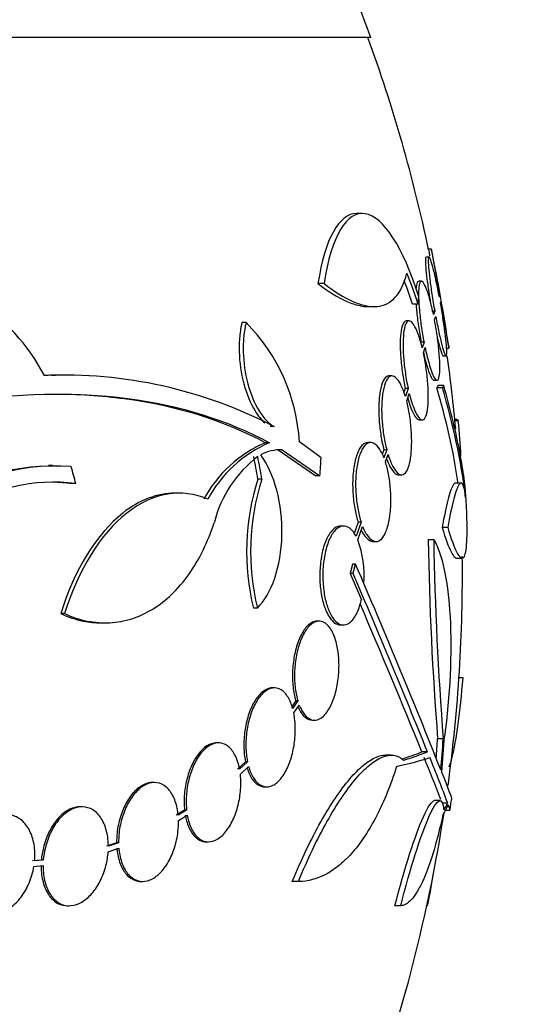
# Paper-space layout 'Layout1' of a CAD drawing. Units: millimetres. Extents: x 0 to 822, y 0 to 1680.
# Drawn here: x 436 to 445, y 567 to 585 of the extents above; entities that cross this region are included whole.
import ezdxf
from ezdxf import colors
from ezdxf.entities.mleader import LeaderData, LeaderLine
from ezdxf.math import Vec2, Vec3

# ---------------------------------------------------------------- set-up
doc = ezdxf.new("R2010")
doc.units = ezdxf.units.MM
doc.layers.add('DV5_Défaut', color=7, linetype='Continuous')
doc.layers.add('Défaut', color=7, linetype='Continuous')

# ---------------------------------------------------------------- blocks, each defined once
blk = doc.blocks.new('_DOT')
at = {"color": 0}
blk.add_line((0, 0), (-1, 0), dxfattribs=at)
at = {"color": 0, "const_width": 0.333}
blk.add_lwpolyline([(-0.1665, 0, 1), (0.1665, 0, 1)], format="xyb", close=True, dxfattribs=at)
blk = doc.blocks.new('SE4')
at = {"layer": 'DV5_Défaut', "color": 7, "linetype": 'Continuous'}
for p, q in [((442.486, 584.828), (388.819, 584.828)), ((442.33, 581.629), (442.223, 581.629)), ((443.588, 580.978), (443.537, 580.978)), ((443.542, 580.836), (443.491, 580.836)), ((441.633, 580.352), (441.523, 580.352)), ((443.407, 580.394), (443.356, 580.394)), ((443.345, 579.978), (443.242, 579.978)), ((443.739, 580.122), (443.733, 580.105)), ((443.751, 580.005), (443.757, 580.022)), ((442.434, 579.935), (442.54, 579.935)), ((443.648, 579.854), (443.597, 579.854)), ((443.648, 579.854), (443.626, 579.789)), ((440.214, 579.644), (440.14, 579.644)), ((443.182, 579.674), (443.131, 579.674)), ((443.645, 579.693), (443.666, 579.755)), ((443.453, 579.285), (443.402, 579.285)), ((443.453, 579.285), (443.42, 579.187)), ((443.441, 579.096), (443.473, 579.189)), ((443.856, 579.178), (443.904, 579.178)), ((443.803, 579.036), (443.854, 579.036)), ((436.743, 578.682), (436.676, 578.682)), ((442.869, 578.673), (442.816, 578.673)), ((443.637, 578.594), (443.688, 578.594)), ((443.112, 578.444), (443.086, 578.37)), ((443.164, 578.444), (443.112, 578.444)), ((443.164, 578.444), (443.114, 578.3)), ((443.138, 578.216), (443.185, 578.353)), ((443.786, 578.457), (443.685, 578.457)), ((443.812, 578.499), (443.711, 578.499)), ((443.37, 577.874), (443.421, 577.874)), ((444.051, 577.881), (444.014, 577.881)), ((444.075, 577.858), (444.016, 577.858)), ((440.725, 577.751), (440.651, 577.751)), ((440.641, 577.458), (440.567, 577.458)), ((441.58, 577.184), (441.184, 577.472)), ((442.482, 577.46), (442.429, 577.46)), ((440.871, 577.329), (440.797, 577.329)), ((440.797, 577.329), (441.482, 576.856)), ((440.871, 577.329), (441.558, 576.856)), ((442.722, 577.329), (442.692, 577.243)), ((442.775, 577.329), (442.722, 577.329)), ((442.775, 577.329), (442.724, 577.184)), ((442.751, 577.108), (442.799, 577.245)), ((436.689, 577.043), (436.619, 577.043)), ((440.504, 576.796), (440.43, 576.796)), ((441.558, 576.856), (441.482, 576.856)), ((442.992, 576.873), (443.045, 576.873)), ((437.116, 576.714), (437.045, 576.714)), ((444.127, 576.724), (444.026, 576.724)), ((438.994, 576.543), (438.922, 576.543)), ((441.99, 575.943), (441.936, 575.943)), ((442.255, 576.012), (442.18, 575.804)), ((442.308, 576.012), (442.217, 575.758)), ((442.248, 575.692), (442.336, 575.936)), ((442.308, 576.012), (442.255, 576.012)), ((443.884, 575.913), (443.782, 575.913)), ((442.526, 575.66), (442.579, 575.66)), ((443.631, 575.692), (443.529, 575.692)), ((444.046, 575.357), (444.146, 575.357)), ((442.206, 575.25), (442.152, 575.25)), ((442.107, 575.078), (442.313, 574.599)), ((442.161, 575.078), (442.107, 575.078)), ((440.42, 574.45), (440.347, 574.45)), ((436.911, 574.349), (436.841, 574.349)), ((437.579, 574.182), (437.649, 574.182)), ((441.544, 574.211), (441.506, 574.211)), ((441.934, 574.143), (441.987, 574.143)), ((444.153, 573.183), (444.089, 573.183)), ((444.163, 573.179), (444.089, 573.179)), ((440.73, 572.998), (440.693, 572.998)), ((441.119, 572.763), (441.049, 572.662)), ((441.157, 572.763), (441.062, 572.626)), ((441.082, 572.542), (441.183, 572.687)), ((441.157, 572.763), (441.119, 572.763)), ((441.422, 572.411), (441.46, 572.411)), ((439.713, 571.998), (439.676, 571.998)), ((443.803, 572.071), (443.701, 572.071)), ((442.854, 571.775), (442.749, 571.775)), ((443.518, 571.833), (443.415, 571.833)), ((440.203, 571.656), (440.06, 571.519)), ((440.239, 571.656), (440.097, 571.519)), ((440.11, 571.428), (440.26, 571.571)), ((440.239, 571.656), (440.203, 571.656)), ((438.546, 571.277), (438.509, 571.277)), ((440.555, 571.198), (440.592, 571.198)), ((437.229, 570.835), (437.194, 570.835)), ((443.746, 570.951), (443.645, 570.951)), ((443.883, 570.903), (443.782, 570.903)), ((439.095, 570.775), (438.943, 570.682)), ((439.131, 570.775), (438.979, 570.682)), ((438.985, 570.586), (439.144, 570.684)), ((439.131, 570.775), (439.095, 570.775)), ((443.846, 570.774), (443.922, 570.774)), ((437.858, 570.179), (437.671, 570.117)), ((437.894, 570.179), (437.708, 570.117)), ((437.894, 570.179), (437.858, 570.179)), ((439.493, 570.198), (439.53, 570.198)), ((437.704, 570.018), (437.899, 570.082)), ((436.488, 569.866), (436.33, 569.85)), ((436.353, 569.749), (436.52, 569.767)), ((436.524, 569.866), (436.366, 569.85)), ((436.524, 569.866), (436.488, 569.866)), ((438.296, 569.477), (438.333, 569.477)), ((441.168, 569.477), (441.056, 569.477)), ((436.961, 569.035), (436.997, 569.035)), ((443.028, 569.035), (442.923, 569.035)), ((443.519, 569.035), (443.504, 569.035))]:
    blk.add_line(p, q, dxfattribs=at)
for centre, radius, start, end in [((415.652, 575.078), 28.55, 19.9687, 21.3629), ((415.652, 575.078), 28.5, 11.9223, 20.0052), ((415.652, 575.078), 28.55, 8.2819, 11.9011), ((433.366, 577.019), 3.586, 27.5907, 87.3884), ((438.388, 578.482), 5.178, 16.798, 23.4261), ((438.299, 578.48), 5.165, 16.8577, 21.9277), ((437.853, 577.287), 3.336, 3.1651, 44.9486), ((415.652, 575.078), 28.5, 5.3001, 7.991), ((436.904, 570.428), 8.259, 62.4432, 92.5007), ((436.807, 570.32), 8.366, 90.89, 91.7972), ((432.104, 574.943), 12.102, 8.4257, 16.8777), ((432.165, 574.944), 12.141, 7.1873, 16.8198), ((434.902, 576.815), 9.232, 2.4688, 6.4864), ((441.468, 575.35), 2.293, 113.1446, 151.9203), ((441.541, 575.348), 2.294, 113.0988, 151.8828), ((440.839, 576.589), 0.74, 87.5451, 118.8558), ((441.739, 575.481), 2.168, 127.2375, 165.8015), ((436.683, 573.337), 3.696, 90.9678, 131.8679), ((436.751, 573.346), 3.688, 85.6149, 131.9239), ((436.706, 573.526), 3.214, 82.6866, 123.1539), ((436.635, 573.526), 3.214, 82.6858, 88.8988), ((444.516, 575.477), 4.293, 162.1142, 193.8442), ((444.581, 575.477), 4.285, 162.0771, 193.8672), ((415.652, 575.078), 28.6, 2.1517, 2.6108), ((440.489, 575.045), 1.875, 355.5398, 20.2035), ((502.637, 576.687), 59.117, 180.96356, 184.47776), ((502.951, 576.686), 59.329, 180.95998, 184.46161), ((415.652, 575.078), 28.5, 352.231, 0.6305), ((319.356, 522.077), 133.863, 21.66995, 23.40401), ((306.235, 516.326), 148.08, 22.01475, 23.37571), ((309.973, 517.705), 144.002, 22.07899, 23.24133), ((406.774, 556.815), 39.599, 20.9366, 22.1277), ((406.73, 556.81), 39.737, 20.7724, 22.0542), ((415.652, 575.078), 28.6, 351.3576, 351.7643), ((415.652, 575.078), 28.5, 339.9948, 351.2052), ((435.121, 570.813), 8.584, 348.0449, 352.113)]:
    blk.add_arc(centre, radius, start, end, dxfattribs=at)
for centre, major_axis, ratio, start_param, end_param in [((420.998, 577.087), (9.639, -25.655), 0.683401, 1.308477, 1.323978), ((420.998, 577.087), (9.675, -25.752), 0.683401, 1.308519, 1.323961), ((421.833, 572.74), (9.6, 25.376), 0.683087, -1.160194, -1.147525), ((417.184, 575.812), (12.314, -25.712), 0.669742, 1.293807, 1.305253), ((415.652, 573.885), (28.234, 0), 0.965206, 6.194343, 6.218239), ((415.652, 573.837), (28.108, 0), 0.964615, 6.205083, 6.218018), ((415.652, 573.837), (28.21, 0), 0.964615, 6.197488, 6.218252), ((415.652, 572.084), (28.442, 0), 0.064363, -0.284192, -0.194363), ((415.652, 572.308), (28.364, 0), 0.081699, -0.262282, -0.20628), ((415.652, 572.308), (28.465, 0), 0.081699, -0.270959, -0.205541), ((415.652, 571.363), (28.348, 0), 0.199989, -0.120164, -0.086359), ((415.652, 571.451), (28.359, 0), 0.203621, -0.117963, -0.09496)]:
    blk.add_ellipse(centre, major_axis=major_axis, ratio=ratio, start_param=start_param, end_param=end_param, dxfattribs=at)
for points, degree in [([(442.222, 581.629), (441.914, 581.626), (441.646, 581.173), (441.523, 580.352)], 3), ([(443.345, 579.978), (443.351, 580.045), (443.357, 580.113)], 2), ([(443.711, 578.499), (443.698, 578.478), (443.685, 578.457)], 2), ([(443.812, 578.499), (443.8, 578.478), (443.786, 578.457)], 2), ([(444.051, 577.88), (444.059, 577.881), (444.067, 577.873), (444.075, 577.858)], 3), ([(442.152, 575.25), (442.13, 575.164), (442.107, 575.078)], 2), ([(442.161, 575.078), (442.184, 575.164), (442.206, 575.25)], 2), ([(443.774, 571.467), (443.898, 571.151), (443.959, 570.989), (443.957, 570.977)], 3), ([(443.926, 570.774), (443.929, 570.774), (443.919, 570.807), (443.894, 570.874)], 3)]:
    blk.add_open_spline(points, degree=degree, dxfattribs=at)
for points, knots in [([(443.357, 580.113), (443.075, 581.017), (442.711, 581.571), (442.055, 581.678), (441.763, 581.221), (441.633, 580.352)], [0, 0, 0, 0, 0.5, 0.5, 1, 1, 1, 1]), ([(443.535, 580.978), (443.535, 580.978), (443.536, 580.974), (443.537, 580.965), (443.54, 580.947), (443.547, 580.913), (443.555, 580.865), (443.556, 580.863), (443.556, 580.861), (443.556, 580.859)], [0, 0, 0, 0, 0.334293, 0.334293, 0.334293, 0.970045, 0.970045, 0.970045, 1, 1, 1, 1]), ([(443.586, 580.978), (443.586, 580.978), (443.587, 580.974), (443.588, 580.965), (443.592, 580.947), (443.598, 580.913), (443.606, 580.865), (443.615, 580.817), (443.626, 580.754), (443.639, 580.68), (443.653, 580.606), (443.668, 580.519), (443.684, 580.428), (443.702, 580.331), (443.72, 580.226), (443.739, 580.122)], [0, 0, 0, 0, 0.113796, 0.113796, 0.113796, 0.330269, 0.330269, 0.330269, 0.547806, 0.547806, 0.547806, 0.768172, 0.768172, 0.768172, 1, 1, 1, 1]), ([(443.491, 580.836), (443.484, 580.836), (443.479, 580.82), (443.478, 580.789), (443.477, 580.757), (443.479, 580.709), (443.484, 580.648), (443.488, 580.588), (443.496, 580.513), (443.507, 580.431), (443.517, 580.348), (443.53, 580.255), (443.545, 580.159), (443.551, 580.122), (443.557, 580.084), (443.564, 580.046)], [0, 0, 0, 0, 0.223899, 0.223899, 0.223899, 0.452704, 0.452704, 0.452704, 0.680806, 0.680806, 0.680806, 0.9108, 0.9108, 0.9108, 1, 1, 1, 1]), ([(443.733, 580.105), (443.714, 580.205), (443.695, 580.303), (443.676, 580.391), (443.657, 580.479), (443.638, 580.56), (443.621, 580.626), (443.603, 580.692), (443.588, 580.745), (443.574, 580.78), (443.561, 580.815), (443.551, 580.835), (443.543, 580.836), (443.535, 580.837), (443.531, 580.821), (443.529, 580.789), (443.528, 580.757), (443.53, 580.709), (443.535, 580.648), (443.54, 580.588), (443.548, 580.513), (443.558, 580.431), (443.568, 580.348), (443.582, 580.255), (443.596, 580.159), (443.612, 580.06), (443.629, 579.955), (443.648, 579.854)], [0, 0, 0, 0, 0.113241, 0.113241, 0.113241, 0.226891, 0.226891, 0.226891, 0.340171, 0.340171, 0.340171, 0.451901, 0.451901, 0.451901, 0.561682, 0.561682, 0.561682, 0.670012, 0.670012, 0.670012, 0.778011, 0.778011, 0.778011, 0.886903, 0.886903, 0.886903, 1, 1, 1, 1]), ([(441.633, 580.352), (441.822, 580.207), (441.997, 580.098), (442.239, 579.992), (442.316, 579.967), (442.463, 579.936), (442.533, 579.931), (442.728, 579.949), (442.839, 580.004), (443.021, 580.203), (443.092, 580.349), (443.139, 580.54)], [0, 0, 0, 0, 0.25, 0.25, 0.375, 0.375, 0.5, 0.5, 0.75, 0.75, 1, 1, 1, 1]), ([(441.523, 580.352), (441.712, 580.207), (441.888, 580.098), (442.131, 579.992), (442.208, 579.967), (442.335, 579.94), (442.387, 579.935), (442.436, 579.935)], [0, 0, 0, 0, 0.537772, 0.537772, 0.806658, 0.806658, 1, 1, 1, 1]), ([(443.354, 580.394), (443.348, 580.394), (443.342, 580.391), (443.337, 580.385), (443.324, 580.371), (443.315, 580.338), (443.309, 580.291), (443.308, 580.281), (443.307, 580.27), (443.306, 580.259)], [0, 0, 0, 0, 0.257094, 0.257094, 0.257094, 0.868321, 0.868321, 0.868321, 1, 1, 1, 1]), ([(443.626, 579.789), (443.605, 579.886), (443.583, 579.978), (443.561, 580.058), (443.539, 580.138), (443.517, 580.208), (443.495, 580.262), (443.474, 580.316), (443.453, 580.355), (443.435, 580.376), (443.417, 580.396), (443.401, 580.4), (443.388, 580.385), (443.376, 580.371), (443.366, 580.339), (443.361, 580.291), (443.355, 580.247), (443.353, 580.188), (443.354, 580.119)], [0, 0, 0, 0, 0.169987, 0.169987, 0.169987, 0.340265, 0.340265, 0.340265, 0.510986, 0.510986, 0.510986, 0.679832, 0.679832, 0.679832, 0.84509, 0.84509, 0.84509, 1, 1, 1, 1]), ([(443.308, 579.984), (443.311, 579.946), (443.314, 579.906), (443.318, 579.865), (443.326, 579.775), (443.338, 579.678), (443.352, 579.58), (443.366, 579.482), (443.383, 579.38), (443.402, 579.285)], [0, 0, 0, 0, 0.185773, 0.185773, 0.185773, 0.590084, 0.590084, 0.590084, 1, 1, 1, 1]), ([(443.355, 580.098), (443.356, 580.029), (443.361, 579.949), (443.369, 579.865), (443.378, 579.775), (443.389, 579.678), (443.403, 579.58), (443.418, 579.482), (443.435, 579.38), (443.453, 579.285)], [0, 0, 0, 0, 0.318623, 0.318623, 0.318623, 0.656962, 0.656962, 0.656962, 1, 1, 1, 1]), ([(443.666, 579.755), (443.685, 579.655), (443.705, 579.557), (443.723, 579.47), (443.742, 579.382), (443.761, 579.302), (443.778, 579.238), (443.795, 579.173), (443.811, 579.121), (443.823, 579.087), (443.836, 579.053), (443.847, 579.036), (443.854, 579.036), (443.861, 579.036), (443.865, 579.053), (443.867, 579.087), (443.868, 579.12), (443.866, 579.169), (443.86, 579.231), (443.855, 579.292), (443.847, 579.368), (443.837, 579.451), (443.826, 579.535), (443.813, 579.628), (443.798, 579.724), (443.784, 579.816), (443.768, 579.912), (443.751, 580.005)], [0, 0, 0, 0, 0.114352, 0.114352, 0.114352, 0.229095, 0.229095, 0.229095, 0.343393, 0.343393, 0.343393, 0.456085, 0.456085, 0.456085, 0.566848, 0.566848, 0.566848, 0.676226, 0.676226, 0.676226, 0.78533, 0.78533, 0.78533, 0.895351, 0.895351, 0.895351, 1, 1, 1, 1]), ([(443.757, 580.022), (443.775, 579.92), (443.793, 579.818), (443.81, 579.725), (443.826, 579.631), (443.842, 579.542), (443.855, 579.467), (443.868, 579.393), (443.88, 579.329), (443.888, 579.281), (443.896, 579.234), (443.902, 579.202), (443.905, 579.188), (443.906, 579.182), (443.906, 579.178), (443.906, 579.178)], [0, 0, 0, 0, 0.227712, 0.227712, 0.227712, 0.455691, 0.455691, 0.455691, 0.68177, 0.68177, 0.68177, 0.904379, 0.904379, 0.904379, 1, 1, 1, 1]), ([(440.14, 579.644), (440.121, 579.566), (440.107, 579.483), (440.089, 579.305), (440.086, 579.209), (440.094, 578.921), (440.123, 578.719), (440.223, 578.343), (440.295, 578.17), (440.433, 577.947), (440.493, 577.874), (440.556, 577.819)], [0, 0, 0, 0, 0.136463, 0.136463, 0.272927, 0.272927, 0.545854, 0.545854, 0.818781, 0.818781, 1, 1, 1, 1]), ([(440.214, 579.644), (440.195, 579.566), (440.181, 579.483), (440.164, 579.305), (440.16, 579.209), (440.168, 578.921), (440.196, 578.719), (440.297, 578.343), (440.369, 578.17), (440.535, 577.902), (440.63, 577.804), (440.725, 577.751)], [0, 0, 0, 0, 0.125, 0.125, 0.25, 0.25, 0.5, 0.5, 0.75, 0.75, 1, 1, 1, 1]), ([(443.13, 579.674), (443.11, 579.674), (443.092, 579.66), (443.077, 579.634), (443.06, 579.605), (443.046, 579.557), (443.036, 579.495), (443.026, 579.436), (443.021, 579.361), (443.019, 579.278), (443.018, 579.197), (443.021, 579.105), (443.029, 579.011), (443.036, 578.917), (443.047, 578.818), (443.061, 578.721), (443.075, 578.626), (443.092, 578.531), (443.112, 578.444)], [0, 0, 0, 0, 0.154368, 0.154368, 0.154368, 0.331248, 0.331248, 0.331248, 0.502447, 0.502447, 0.502447, 0.669657, 0.669657, 0.669657, 0.836201, 0.836201, 0.836201, 1, 1, 1, 1]), ([(443.42, 579.187), (443.398, 579.28), (443.372, 579.364), (443.347, 579.434), (443.321, 579.504), (443.294, 579.561), (443.268, 579.602), (443.242, 579.642), (443.216, 579.667), (443.192, 579.672), (443.169, 579.678), (443.147, 579.665), (443.129, 579.634), (443.112, 579.605), (443.098, 579.557), (443.088, 579.495), (443.078, 579.436), (443.073, 579.361), (443.071, 579.278), (443.07, 579.197), (443.074, 579.105), (443.081, 579.011), (443.088, 578.917), (443.099, 578.818), (443.113, 578.721), (443.127, 578.626), (443.144, 578.531), (443.164, 578.444)], [0, 0, 0, 0, 0.11516, 0.11516, 0.11516, 0.230397, 0.230397, 0.230397, 0.346745, 0.346745, 0.346745, 0.462189, 0.462189, 0.462189, 0.574664, 0.574664, 0.574664, 0.68354, 0.68354, 0.68354, 0.789887, 0.789887, 0.789887, 0.895812, 0.895812, 0.895812, 1, 1, 1, 1]), ([(443.473, 579.189), (443.493, 579.092), (443.516, 579), (443.538, 578.921), (443.56, 578.842), (443.582, 578.773), (443.604, 578.72), (443.625, 578.668), (443.645, 578.63), (443.663, 578.61), (443.681, 578.591), (443.697, 578.589), (443.709, 578.605), (443.721, 578.62), (443.73, 578.653), (443.735, 578.702), (443.741, 578.749), (443.743, 578.812), (443.741, 578.885), (443.739, 578.958), (443.734, 579.043), (443.725, 579.133), (443.717, 579.223), (443.705, 579.321), (443.691, 579.418), (443.678, 579.51), (443.662, 579.604), (443.645, 579.693)], [0, 0, 0, 0, 0.115202, 0.115202, 0.115202, 0.2306, 0.2306, 0.2306, 0.346198, 0.346198, 0.346198, 0.460423, 0.460423, 0.460423, 0.572214, 0.572214, 0.572214, 0.681651, 0.681651, 0.681651, 0.789836, 0.789836, 0.789836, 0.898339, 0.898339, 0.898339, 1, 1, 1, 1]), ([(443.698, 579.356), (443.708, 579.313), (443.718, 579.273), (443.727, 579.238), (443.744, 579.173), (443.76, 579.121), (443.773, 579.087), (443.785, 579.053), (443.796, 579.036), (443.803, 579.036)], [0, 0, 0, 0, 0.217219, 0.217219, 0.217219, 0.612526, 0.612526, 0.612526, 1, 1, 1, 1]), ([(443.185, 578.353), (443.208, 578.261), (443.233, 578.177), (443.259, 578.108), (443.285, 578.038), (443.312, 577.982), (443.338, 577.942), (443.364, 577.902), (443.39, 577.879), (443.413, 577.874), (443.436, 577.87), (443.458, 577.884), (443.475, 577.915), (443.492, 577.946), (443.506, 577.994), (443.515, 578.057), (443.524, 578.117), (443.53, 578.192), (443.531, 578.276), (443.531, 578.357), (443.528, 578.45), (443.521, 578.544), (443.514, 578.638), (443.503, 578.738), (443.488, 578.835), (443.475, 578.924), (443.459, 579.013), (443.441, 579.096)], [0, 0, 0, 0, 0.116012, 0.116012, 0.116012, 0.232107, 0.232107, 0.232107, 0.349198, 0.349198, 0.349198, 0.465206, 0.465206, 0.465206, 0.578175, 0.578175, 0.578175, 0.687624, 0.687624, 0.687624, 0.794677, 0.794677, 0.794677, 0.901382, 0.901382, 0.901382, 1, 1, 1, 1]), ([(443.442, 579.096), (443.457, 579.033), (443.472, 578.974), (443.486, 578.921), (443.509, 578.842), (443.531, 578.773), (443.552, 578.72), (443.574, 578.668), (443.594, 578.63), (443.612, 578.61), (443.622, 578.599), (443.631, 578.594), (443.639, 578.594)], [0, 0, 0, 0, 0.208749, 0.208749, 0.208749, 0.519285, 0.519285, 0.519285, 0.830361, 0.830361, 0.830361, 1, 1, 1, 1]), ([(442.815, 578.673), (442.806, 578.673), (442.798, 578.671), (442.789, 578.668), (442.76, 578.658), (442.733, 578.628), (442.71, 578.581), (442.687, 578.535), (442.668, 578.472), (442.655, 578.396), (442.642, 578.324), (442.634, 578.239), (442.631, 578.147), (442.628, 578.058), (442.63, 577.961), (442.636, 577.865), (442.643, 577.769), (442.655, 577.671), (442.67, 577.578), (442.684, 577.491), (442.702, 577.406), (442.722, 577.329)], [0, 0, 0, 0, 0.0499122, 0.0499122, 0.0499122, 0.2230449, 0.2230449, 0.2230449, 0.3905863, 0.3905863, 0.3905863, 0.5505521, 0.5505521, 0.5505521, 0.7047111, 0.7047111, 0.7047111, 0.8572403, 0.8572403, 0.8572403, 1, 1, 1, 1]), ([(443.114, 578.3), (443.088, 578.385), (443.059, 578.459), (443.028, 578.517), (442.998, 578.576), (442.966, 578.619), (442.935, 578.645), (442.903, 578.671), (442.871, 578.679), (442.842, 578.668), (442.813, 578.658), (442.785, 578.628), (442.762, 578.581), (442.74, 578.535), (442.721, 578.472), (442.708, 578.397), (442.695, 578.324), (442.686, 578.239), (442.683, 578.147), (442.68, 578.058), (442.683, 577.962), (442.689, 577.865), (442.696, 577.769), (442.707, 577.671), (442.723, 577.578), (442.737, 577.491), (442.755, 577.406), (442.775, 577.329)], [0, 0, 0, 0, 0.116577, 0.116577, 0.116577, 0.233134, 0.233134, 0.233134, 0.35179, 0.35179, 0.35179, 0.469875, 0.469875, 0.469875, 0.584161, 0.584161, 0.584161, 0.693299, 0.693299, 0.693299, 0.798489, 0.798489, 0.798489, 0.902569, 0.902569, 0.902569, 1, 1, 1, 1]), ([(427.681, 575.512), (428.945, 576.213), (430.18, 576.795), (432.606, 577.703), (433.804, 578.027), (436.034, 578.367), (437.088, 578.39), (439.023, 578.136), (439.885, 577.865), (440.641, 577.458)], [0, 0, 0, 0, 0.25, 0.25, 0.5, 0.5, 0.75, 0.75, 1, 1, 1, 1]), ([(436.706, 578.344), (437.15, 578.344), (437.58, 578.316), (438.961, 578.134), (439.818, 577.862), (440.567, 577.458)], [0, 0, 0, 0, 0.299732, 0.299732, 1, 1, 1, 1]), ([(444.223, 576.372), (444.221, 576.414), (444.218, 576.459), (444.205, 576.631), (444.189, 576.769), (444.145, 577.064), (444.118, 577.22), (444.017, 577.72), (443.926, 578.091), (443.812, 578.499)], [0, 0, 0, 0, 0.082733, 0.082733, 0.31205, 0.31205, 0.541367, 0.541367, 1, 1, 1, 1]), ([(442.799, 577.245), (442.825, 577.16), (442.855, 577.086), (442.885, 577.028), (442.916, 576.97), (442.948, 576.926), (442.979, 576.901), (443.011, 576.875), (443.043, 576.867), (443.072, 576.878), (443.101, 576.889), (443.128, 576.919), (443.15, 576.966), (443.172, 577.012), (443.191, 577.075), (443.204, 577.151), (443.216, 577.223), (443.225, 577.309), (443.227, 577.4), (443.23, 577.489), (443.228, 577.586), (443.222, 577.683), (443.215, 577.779), (443.204, 577.877), (443.189, 577.97), (443.175, 578.056), (443.157, 578.14), (443.138, 578.216)], [0, 0, 0, 0, 0.116869, 0.116869, 0.116869, 0.233725, 0.233725, 0.233725, 0.35257, 0.35257, 0.35257, 0.470627, 0.470627, 0.470627, 0.584806, 0.584806, 0.584806, 0.693965, 0.693965, 0.693965, 0.799364, 0.799364, 0.799364, 0.903724, 0.903724, 0.903724, 1, 1, 1, 1]), ([(443.156, 578.266), (443.173, 578.208), (443.19, 578.154), (443.208, 578.108), (443.234, 578.038), (443.261, 577.982), (443.287, 577.942), (443.313, 577.902), (443.339, 577.879), (443.362, 577.874), (443.365, 577.874), (443.368, 577.874), (443.37, 577.874)], [0, 0, 0, 0, 0.2406, 0.2406, 0.2406, 0.597063, 0.597063, 0.597063, 0.956597, 0.956597, 0.956597, 1, 1, 1, 1]), ([(442.428, 577.46), (442.401, 577.46), (442.375, 577.45), (442.35, 577.431), (442.314, 577.405), (442.281, 577.358), (442.253, 577.295), (442.226, 577.235), (442.203, 577.158), (442.186, 577.07), (442.17, 576.987), (442.16, 576.893), (442.156, 576.795), (442.152, 576.702), (442.154, 576.604), (442.161, 576.508), (442.169, 576.413), (442.181, 576.319), (442.198, 576.232), (442.214, 576.153), (442.233, 576.078), (442.255, 576.012)], [0, 0, 0, 0, 0.118014, 0.118014, 0.118014, 0.284067, 0.284067, 0.284067, 0.443222, 0.443222, 0.443222, 0.592572, 0.592572, 0.592572, 0.734306, 0.734306, 0.734306, 0.87375, 0.87375, 0.87375, 1, 1, 1, 1]), ([(442.724, 577.184), (442.694, 577.26), (442.66, 577.324), (442.624, 577.369), (442.589, 577.415), (442.551, 577.444), (442.514, 577.455), (442.477, 577.466), (442.438, 577.458), (442.403, 577.431), (442.368, 577.405), (442.335, 577.358), (442.306, 577.295), (442.279, 577.235), (442.256, 577.158), (442.24, 577.07), (442.224, 576.988), (442.214, 576.893), (442.21, 576.795), (442.206, 576.702), (442.208, 576.604), (442.215, 576.508), (442.222, 576.413), (442.235, 576.319), (442.252, 576.232), (442.267, 576.153), (442.287, 576.078), (442.308, 576.012)], [0, 0, 0, 0, 0.118127, 0.118127, 0.118127, 0.236144, 0.236144, 0.236144, 0.357418, 0.357418, 0.357418, 0.478345, 0.478345, 0.478345, 0.594269, 0.594269, 0.594269, 0.703079, 0.703079, 0.703079, 0.80636, 0.80636, 0.80636, 0.907974, 0.907974, 0.907974, 1, 1, 1, 1]), ([(440.42, 574.45), (440.679, 574.702), (440.854, 575.21), (440.881, 576.337), (440.73, 576.905), (440.482, 577.237)], [0, 0, 0, 0, 0.5, 0.5, 1, 1, 1, 1]), ([(442.336, 575.936), (442.366, 575.86), (442.401, 575.796), (442.436, 575.751), (442.472, 575.705), (442.51, 575.676), (442.547, 575.665), (442.585, 575.654), (442.623, 575.662), (442.658, 575.689), (442.693, 575.715), (442.725, 575.762), (442.753, 575.825), (442.78, 575.885), (442.802, 575.962), (442.818, 576.05), (442.834, 576.132), (442.844, 576.226), (442.848, 576.324), (442.851, 576.417), (442.85, 576.516), (442.842, 576.612), (442.835, 576.707), (442.823, 576.801), (442.806, 576.889), (442.791, 576.967), (442.772, 577.042), (442.751, 577.108)], [0, 0, 0, 0, 0.118366, 0.118366, 0.118366, 0.236629, 0.236629, 0.236629, 0.358005, 0.358005, 0.358005, 0.478705, 0.478705, 0.478705, 0.594269, 0.594269, 0.594269, 0.702927, 0.702927, 0.702927, 0.806353, 0.806353, 0.806353, 0.908212, 0.908212, 0.908212, 1, 1, 1, 1]), ([(442.773, 577.167), (442.792, 577.114), (442.812, 577.067), (442.833, 577.028), (442.863, 576.97), (442.896, 576.926), (442.927, 576.901), (442.949, 576.882), (442.972, 576.873), (442.993, 576.873)], [0, 0, 0, 0, 0.282891, 0.282891, 0.282891, 0.700111, 0.700111, 0.700111, 1, 1, 1, 1]), ([(439.518, 576.429), (439.049, 576.64), (438.515, 576.551), (437.571, 575.806), (437.16, 575.15), (436.911, 574.349)], [0, 0, 0, 0, 0.5, 0.5, 1, 1, 1, 1]), ([(444.027, 576.724), (444.025, 576.724), (444.024, 576.724), (444.009, 576.721), (443.982, 576.694), (443.953, 576.625), (443.921, 576.535), (443.905, 576.479), (443.854, 576.285), (443.819, 576.118), (443.782, 575.913)], [0, 0, 0, 0, 0.025892, 0.025892, 0.220714, 0.415535, 0.415535, 0.610357, 0.610357, 1, 1, 1, 1]), ([(444.21, 576.463), (444.197, 576.584), (444.179, 576.663), (444.147, 576.719), (444.135, 576.727), (444.11, 576.721), (444.083, 576.694), (444.053, 576.625), (444.022, 576.535), (444.006, 576.479), (443.955, 576.285), (443.92, 576.118), (443.884, 575.913)], [0, 0, 0, 0, 0.25, 0.25, 0.375, 0.375, 0.5, 0.625, 0.625, 0.75, 0.75, 1, 1, 1, 1]), ([(438.922, 576.541), (438.602, 576.54), (438.274, 576.418), (437.5, 575.806), (437.089, 575.15), (436.841, 574.349)], [0, 0, 0, 0, 0.390654, 0.390654, 1, 1, 1, 1]), ([(443.884, 575.913), (443.945, 575.713), (443.999, 575.565), (444.071, 575.425), (444.093, 575.392), (444.132, 575.356), (444.15, 575.352), (444.181, 575.373), (444.194, 575.399), (444.215, 575.478), (444.223, 575.532), (444.24, 575.734), (444.241, 575.927), (444.232, 576.168)], [0, 0, 0, 0, 0.25, 0.25, 0.375, 0.375, 0.5, 0.5, 0.625, 0.625, 0.75, 0.75, 1, 1, 1, 1]), ([(436.911, 574.349), (437.047, 574.287), (437.184, 574.243), (437.46, 574.187), (437.599, 574.177), (437.87, 574.191), (438.004, 574.215), (438.265, 574.298), (438.394, 574.358), (438.637, 574.507), (438.753, 574.597), (438.973, 574.808), (439.077, 574.93), (439.267, 575.197), (439.353, 575.343), (439.509, 575.66), (439.578, 575.831), (439.638, 576.012)], [0, 0, 0, 0, 0.125, 0.125, 0.25, 0.25, 0.375, 0.375, 0.5, 0.5, 0.625, 0.625, 0.75, 0.75, 0.875, 0.875, 1, 1, 1, 1]), ([(441.936, 575.943), (441.919, 575.943), (441.903, 575.94), (441.886, 575.935), (441.841, 575.921), (441.796, 575.886), (441.755, 575.833), (441.715, 575.781), (441.677, 575.709), (441.647, 575.624), (441.618, 575.544), (441.594, 575.449), (441.579, 575.348), (441.565, 575.256), (441.557, 575.155), (441.556, 575.055), (441.555, 574.962), (441.561, 574.866), (441.572, 574.777), (441.584, 574.689), (441.601, 574.604), (441.623, 574.53), (441.646, 574.452), (441.674, 574.383), (441.705, 574.327), (441.738, 574.267), (441.776, 574.22), (441.814, 574.189), (441.853, 574.159), (441.893, 574.143), (441.934, 574.143)], [0, 0, 0, 0, 0.0436296, 0.0436296, 0.0436296, 0.1644555, 0.1644555, 0.1644555, 0.2833542, 0.2833542, 0.2833542, 0.3944628, 0.3944628, 0.3944628, 0.4962444, 0.4962444, 0.4962444, 0.5920557, 0.5920557, 0.5920557, 0.687255, 0.687255, 0.687255, 0.7866764, 0.7866764, 0.7866764, 0.8935066, 0.8935066, 0.8935066, 1, 1, 1, 1]), ([(442.217, 575.758), (442.182, 575.823), (442.142, 575.872), (442.101, 575.903), (442.059, 575.934), (442.015, 575.947), (441.971, 575.942), (441.926, 575.936), (441.88, 575.911), (441.838, 575.866), (441.796, 575.822), (441.756, 575.758), (441.723, 575.679), (441.691, 575.604), (441.664, 575.513), (441.645, 575.414), (441.628, 575.323), (441.616, 575.222), (441.612, 575.122), (441.609, 575.027), (441.612, 574.93), (441.621, 574.838), (441.629, 574.748), (441.644, 574.661), (441.664, 574.583), (441.684, 574.502), (441.71, 574.429), (441.738, 574.368), (441.769, 574.303), (441.805, 574.251), (441.842, 574.213), (441.882, 574.173), (441.925, 574.15), (441.967, 574.144), (442.012, 574.138), (442.058, 574.152), (442.101, 574.185), (442.144, 574.218), (442.186, 574.271), (442.222, 574.342), (442.257, 574.409), (442.287, 574.493), (442.31, 574.588), (442.311, 574.592), (442.312, 574.596), (442.313, 574.599)], [0, 0, 0, 0, 0.073988, 0.073988, 0.073988, 0.148415, 0.148415, 0.148415, 0.225736, 0.225736, 0.225736, 0.302809, 0.302809, 0.302809, 0.375578, 0.375578, 0.375578, 0.442288, 0.442288, 0.442288, 0.504494, 0.504494, 0.504494, 0.565516, 0.565516, 0.565516, 0.628613, 0.628613, 0.628613, 0.696111, 0.696111, 0.696111, 0.768864, 0.768864, 0.768864, 0.845652, 0.845652, 0.845652, 0.923108, 0.923108, 0.923108, 0.997115, 0.997115, 0.997115, 1, 1, 1, 1]), ([(442.312, 575.867), (442.335, 575.821), (442.359, 575.782), (442.383, 575.751), (442.419, 575.705), (442.457, 575.676), (442.494, 575.665), (442.505, 575.662), (442.516, 575.66), (442.527, 575.66)], [0, 0, 0, 0, 0.344416, 0.344416, 0.344416, 0.84971, 0.84971, 0.84971, 1, 1, 1, 1]), ([(443.782, 575.913), (443.844, 575.713), (443.898, 575.565), (443.97, 575.425), (443.992, 575.392), (444.025, 575.362), (444.036, 575.357), (444.047, 575.357)], [0, 0, 0, 0, 0.550955, 0.550955, 0.826432, 0.826432, 1, 1, 1, 1]), ([(443.631, 575.692), (443.784, 575.448), (443.89, 574.945), (443.963, 573.634), (443.927, 572.847), (443.826, 572.116)], [0, 0, 0, 0, 0.5, 0.5, 1, 1, 1, 1]), ([(436.841, 574.349), (436.977, 574.287), (437.114, 574.242), (437.36, 574.193), (437.47, 574.182), (437.579, 574.182)], [0, 0, 0, 0, 0.5576694, 0.5576694, 1, 1, 1, 1]), ([(441.507, 574.211), (441.491, 574.211), (441.475, 574.209), (441.459, 574.205), (441.41, 574.192), (441.361, 574.159), (441.315, 574.108), (441.271, 574.059), (441.228, 573.992), (441.192, 573.911), (441.158, 573.835), (441.129, 573.746), (441.107, 573.65), (441.086, 573.56), (441.072, 573.463), (441.064, 573.365), (441.058, 573.271), (441.057, 573.175), (441.064, 573.084), (441.07, 572.992), (441.084, 572.904), (441.103, 572.826), (441.108, 572.804), (441.113, 572.783), (441.119, 572.763)], [0, 0, 0, 0, 0.055251, 0.055251, 0.055251, 0.223708, 0.223708, 0.223708, 0.386185, 0.386185, 0.386185, 0.538429, 0.538429, 0.538429, 0.681568, 0.681568, 0.681568, 0.820588, 0.820588, 0.820588, 0.961375, 0.961375, 0.961375, 1, 1, 1, 1]), ([(441.183, 572.687), (441.196, 572.653), (441.21, 572.622), (441.226, 572.594), (441.259, 572.532), (441.298, 572.485), (441.339, 572.454), (441.383, 572.422), (441.43, 572.408), (441.478, 572.412), (441.526, 572.417), (441.576, 572.441), (441.622, 572.484), (441.668, 572.527), (441.712, 572.588), (441.751, 572.664), (441.787, 572.735), (441.819, 572.821), (441.844, 572.915), (441.867, 573.003), (441.885, 573.1), (441.895, 573.198), (441.905, 573.292), (441.908, 573.389), (441.904, 573.481), (441.901, 573.573), (441.891, 573.663), (441.875, 573.745), (441.866, 573.788), (441.856, 573.83), (441.844, 573.868), (441.819, 573.951), (441.786, 574.023), (441.749, 574.078), (441.712, 574.132), (441.67, 574.171), (441.626, 574.192), (441.58, 574.214), (441.531, 574.217), (441.483, 574.201), (441.434, 574.185), (441.385, 574.148), (441.34, 574.094), (441.296, 574.042), (441.255, 573.972), (441.22, 573.889), (441.187, 573.812), (441.159, 573.721), (441.138, 573.625), (441.119, 573.534), (441.106, 573.436), (441.1, 573.339), (441.094, 573.245), (441.095, 573.149), (441.103, 573.059), (441.111, 572.968), (441.125, 572.881), (441.145, 572.804), (441.149, 572.79), (441.153, 572.776), (441.157, 572.763)], [0, 0, 0, 0, 0.025643, 0.025643, 0.025643, 0.081826, 0.081826, 0.081826, 0.14092, 0.14092, 0.14092, 0.201157, 0.201157, 0.201157, 0.259923, 0.259923, 0.259923, 0.315191, 0.315191, 0.315191, 0.366825, 0.366825, 0.366825, 0.416445, 0.416445, 0.416445, 0.466288, 0.466288, 0.466288, 0.492778, 0.492778, 0.492778, 0.550685, 0.550685, 0.550685, 0.608462, 0.608462, 0.608462, 0.668264, 0.668264, 0.668264, 0.72829, 0.72829, 0.72829, 0.785984, 0.785984, 0.785984, 0.839995, 0.839995, 0.839995, 0.89089, 0.89089, 0.89089, 0.940511, 0.940511, 0.940511, 0.990942, 0.990942, 0.990942, 1, 1, 1, 1]), ([(443.913, 571.565), (443.93, 571.61), (443.947, 571.666), (444.043, 572.044), (444.116, 572.572), (444.163, 573.179)], [0, 0, 0, 0, 0.171065, 0.171065, 1, 1, 1, 1]), ([(440.694, 572.998), (440.657, 572.998), (440.619, 572.989), (440.581, 572.97), (440.529, 572.944), (440.476, 572.899), (440.428, 572.838), (440.382, 572.78), (440.339, 572.706), (440.303, 572.622), (440.268, 572.542), (440.239, 572.45), (440.218, 572.356), (440.197, 572.263), (440.183, 572.166), (440.177, 572.07), (440.171, 571.974), (440.173, 571.878), (440.182, 571.789), (440.187, 571.743), (440.194, 571.698), (440.203, 571.656)], [0, 0, 0, 0, 0.124139, 0.124139, 0.124139, 0.296008, 0.296008, 0.296008, 0.460107, 0.460107, 0.460107, 0.616505, 0.616505, 0.616505, 0.768693, 0.768693, 0.768693, 0.921477, 0.921477, 0.921477, 1, 1, 1, 1]), ([(441.062, 572.626), (441.052, 572.662), (441.04, 572.695), (441.028, 572.727), (440.998, 572.8), (440.961, 572.861), (440.92, 572.906), (440.877, 572.952), (440.828, 572.982), (440.777, 572.993), (440.726, 573.004), (440.671, 572.996), (440.618, 572.97), (440.566, 572.944), (440.513, 572.899), (440.465, 572.838), (440.419, 572.78), (440.376, 572.706), (440.339, 572.622), (440.305, 572.542), (440.276, 572.45), (440.254, 572.356), (440.234, 572.263), (440.22, 572.166), (440.214, 572.07), (440.208, 571.974), (440.21, 571.878), (440.219, 571.789), (440.224, 571.743), (440.231, 571.698), (440.239, 571.656)], [0, 0, 0, 0, 0.048998, 0.048998, 0.048998, 0.164183, 0.164183, 0.164183, 0.28277, 0.28277, 0.28277, 0.402614, 0.402614, 0.402614, 0.519814, 0.519814, 0.519814, 0.631735, 0.631735, 0.631735, 0.738423, 0.738423, 0.738423, 0.84225, 0.84225, 0.84225, 0.946482, 0.946482, 0.946482, 1, 1, 1, 1]), ([(441.159, 572.653), (441.166, 572.638), (441.172, 572.624), (441.179, 572.611), (441.211, 572.547), (441.249, 572.497), (441.29, 572.463), (441.332, 572.429), (441.377, 572.411), (441.423, 572.411)], [0, 0, 0, 0, 0.093828, 0.093828, 0.093828, 0.541368, 0.541368, 0.541368, 1, 1, 1, 1]), ([(440.26, 571.571), (440.27, 571.534), (440.282, 571.5), (440.295, 571.468), (440.325, 571.395), (440.362, 571.334), (440.403, 571.29), (440.446, 571.244), (440.494, 571.214), (440.545, 571.203), (440.596, 571.192), (440.65, 571.2), (440.703, 571.226), (440.756, 571.252), (440.808, 571.297), (440.856, 571.358), (440.902, 571.416), (440.945, 571.49), (440.981, 571.574), (441.015, 571.655), (441.045, 571.746), (441.066, 571.841), (441.087, 571.933), (441.101, 572.03), (441.107, 572.126), (441.113, 572.222), (441.111, 572.318), (441.102, 572.406), (441.097, 572.453), (441.09, 572.499), (441.082, 572.542)], [0, 0, 0, 0, 0.050311, 0.050311, 0.050311, 0.164294, 0.164294, 0.164294, 0.282601, 0.282601, 0.282601, 0.402362, 0.402362, 0.402362, 0.519671, 0.519671, 0.519671, 0.631665, 0.631665, 0.631665, 0.738216, 0.738216, 0.738216, 0.84175, 0.84175, 0.84175, 0.945712, 0.945712, 0.945712, 1, 1, 1, 1]), ([(439.676, 571.997), (439.661, 571.997), (439.646, 571.996), (439.631, 571.994), (439.574, 571.984), (439.515, 571.956), (439.459, 571.911), (439.405, 571.868), (439.352, 571.808), (439.305, 571.736), (439.26, 571.667), (439.219, 571.584), (439.186, 571.495), (439.154, 571.408), (439.128, 571.312), (439.112, 571.217), (439.095, 571.12), (439.086, 571.021), (439.087, 570.926), (439.087, 570.874), (439.09, 570.824), (439.095, 570.775)], [0, 0, 0, 0, 0.0480832, 0.0480832, 0.0480832, 0.2297617, 0.2297617, 0.2297617, 0.4052193, 0.4052193, 0.4052193, 0.5748755, 0.5748755, 0.5748755, 0.7416519, 0.7416519, 0.7416519, 0.9094103, 0.9094103, 0.9094103, 1, 1, 1, 1]), ([(440.097, 571.519), (440.092, 571.542), (440.087, 571.564), (440.082, 571.586), (440.061, 571.672), (440.03, 571.748), (439.993, 571.81), (439.955, 571.874), (439.909, 571.923), (439.858, 571.955), (439.807, 571.987), (439.75, 572.001), (439.692, 571.997), (439.636, 571.992), (439.576, 571.969), (439.519, 571.929), (439.464, 571.891), (439.41, 571.835), (439.361, 571.766), (439.315, 571.7), (439.272, 571.62), (439.237, 571.533), (439.202, 571.447), (439.175, 571.353), (439.156, 571.258), (439.136, 571.162), (439.126, 571.062), (439.124, 570.967), (439.122, 570.901), (439.125, 570.837), (439.131, 570.775)], [0, 0, 0, 0, 0.028908, 0.028908, 0.028908, 0.143508, 0.143508, 0.143508, 0.260502, 0.260502, 0.260502, 0.378348, 0.378348, 0.378348, 0.494256, 0.494256, 0.494256, 0.60635, 0.60635, 0.60635, 0.714617, 0.714617, 0.714617, 0.820736, 0.820736, 0.820736, 0.92713, 0.92713, 0.92713, 1, 1, 1, 1]), ([(441.056, 569.477), (441.223, 569.881), (441.396, 570.241), (441.664, 570.718), (441.753, 570.863), (441.929, 571.124), (442.016, 571.24), (442.188, 571.442), (442.273, 571.527), (442.434, 571.66), (442.512, 571.709), (442.644, 571.763), (442.699, 571.775), (442.752, 571.775)], [0, 0, 0, 0, 0.295086, 0.295086, 0.442629, 0.442629, 0.590172, 0.590172, 0.737715, 0.737715, 0.885257, 0.885257, 1, 1, 1, 1]), ([(441.168, 569.477), (441.334, 569.881), (441.507, 570.241), (441.773, 570.718), (441.862, 570.863), (442.038, 571.124), (442.124, 571.24), (442.296, 571.443), (442.38, 571.527), (442.541, 571.66), (442.618, 571.709), (442.766, 571.77), (442.836, 571.781), (442.965, 571.764), (443.025, 571.735), (443.078, 571.686)], [0, 0, 0, 0, 0.25, 0.25, 0.375, 0.375, 0.5, 0.5, 0.625, 0.625, 0.75, 0.75, 0.875, 0.875, 1, 1, 1, 1]), ([(440.231, 571.543), (440.239, 571.517), (440.248, 571.492), (440.258, 571.468), (440.288, 571.395), (440.324, 571.335), (440.366, 571.29), (440.408, 571.244), (440.457, 571.214), (440.507, 571.203), (440.522, 571.2), (440.538, 571.198), (440.553, 571.198)], [0, 0, 0, 0, 0.122262, 0.122262, 0.122262, 0.496024, 0.496024, 0.496024, 0.884016, 0.884016, 0.884016, 1, 1, 1, 1]), ([(442.954, 571.571), (442.848, 571.236), (442.728, 570.939), (442.528, 570.549), (442.457, 570.427), (442.312, 570.205), (442.237, 570.106), (442.083, 569.928), (442.004, 569.85), (441.843, 569.715), (441.76, 569.658), (441.509, 569.522), (441.34, 569.477), (441.168, 569.477)], [0, 0, 0, 0, 0.25, 0.25, 0.375, 0.375, 0.5, 0.5, 0.625, 0.625, 0.75, 0.75, 1, 1, 1, 1]), ([(439.144, 570.684), (439.151, 570.647), (439.159, 570.612), (439.168, 570.579), (439.192, 570.496), (439.224, 570.422), (439.263, 570.364), (439.303, 570.304), (439.351, 570.258), (439.402, 570.23), (439.454, 570.202), (439.511, 570.192), (439.569, 570.201), (439.626, 570.209), (439.685, 570.236), (439.742, 570.28), (439.796, 570.322), (439.849, 570.381), (439.896, 570.453), (439.941, 570.522), (439.983, 570.604), (440.016, 570.692), (440.049, 570.779), (440.075, 570.874), (440.092, 570.97), (440.109, 571.066), (440.118, 571.166), (440.119, 571.26), (440.119, 571.317), (440.116, 571.374), (440.11, 571.428)], [0, 0, 0, 0, 0.045214, 0.045214, 0.045214, 0.158699, 0.158699, 0.158699, 0.275117, 0.275117, 0.275117, 0.392197, 0.392197, 0.392197, 0.507167, 0.507167, 0.507167, 0.618202, 0.618202, 0.618202, 0.725418, 0.725418, 0.725418, 0.830667, 0.830667, 0.830667, 0.936493, 0.936493, 0.936493, 1, 1, 1, 1]), ([(438.511, 571.277), (438.465, 571.277), (438.416, 571.267), (438.369, 571.247), (438.308, 571.221), (438.246, 571.177), (438.19, 571.12), (438.135, 571.064), (438.082, 570.994), (438.038, 570.914), (437.994, 570.836), (437.956, 570.746), (437.927, 570.653), (437.898, 570.559), (437.877, 570.46), (437.866, 570.362), (437.86, 570.3), (437.857, 570.239), (437.858, 570.179)], [0, 0, 0, 0, 0.146922, 0.146922, 0.146922, 0.33492, 0.33492, 0.33492, 0.518719, 0.518719, 0.518719, 0.700893, 0.700893, 0.700893, 0.884536, 0.884536, 0.884536, 1, 1, 1, 1]), ([(438.979, 570.682), (438.976, 570.713), (438.972, 570.742), (438.967, 570.771), (438.952, 570.863), (438.926, 570.947), (438.891, 571.019), (438.856, 571.091), (438.811, 571.152), (438.761, 571.195), (438.71, 571.238), (438.652, 571.265), (438.591, 571.274), (438.531, 571.283), (438.467, 571.273), (438.405, 571.247), (438.344, 571.221), (438.282, 571.177), (438.226, 571.12), (438.171, 571.064), (438.119, 570.994), (438.074, 570.914), (438.03, 570.836), (437.992, 570.746), (437.963, 570.653), (437.934, 570.56), (437.913, 570.46), (437.903, 570.362), (437.896, 570.3), (437.893, 570.239), (437.894, 570.179)], [0, 0, 0, 0, 0.035678, 0.035678, 0.035678, 0.150134, 0.150134, 0.150134, 0.26632, 0.26632, 0.26632, 0.382324, 0.382324, 0.382324, 0.496274, 0.496274, 0.496274, 0.607276, 0.607276, 0.607276, 0.715807, 0.715807, 0.715807, 0.823381, 0.823381, 0.823381, 0.93182, 0.93182, 0.93182, 1, 1, 1, 1]), ([(443.028, 569.035), (443.199, 569.708), (443.393, 570.317), (443.693, 570.991), (443.798, 571.045), (443.814, 570.771)], [0, 0, 0, 0, 0.5, 0.5, 1, 1, 1, 1]), ([(437.194, 570.835), (437.181, 570.835), (437.168, 570.835), (437.154, 570.833), (437.089, 570.826), (437.021, 570.802), (436.956, 570.763), (436.892, 570.724), (436.83, 570.669), (436.773, 570.602), (436.718, 570.536), (436.667, 570.457), (436.625, 570.371), (436.582, 570.284), (436.548, 570.188), (436.525, 570.091), (436.507, 570.017), (436.494, 569.941), (436.488, 569.866)], [0, 0, 0, 0, 0.041142, 0.041142, 0.041142, 0.244244, 0.244244, 0.244244, 0.444539, 0.444539, 0.444539, 0.644465, 0.644465, 0.644465, 0.846528, 0.846528, 0.846528, 1, 1, 1, 1]), ([(437.708, 570.117), (437.708, 570.135), (437.707, 570.154), (437.706, 570.172), (437.702, 570.271), (437.685, 570.366), (437.658, 570.45), (437.631, 570.534), (437.593, 570.609), (437.546, 570.669), (437.5, 570.729), (437.444, 570.774), (437.383, 570.802), (437.323, 570.829), (437.257, 570.84), (437.19, 570.833), (437.125, 570.826), (437.057, 570.802), (436.992, 570.763), (436.928, 570.724), (436.865, 570.669), (436.809, 570.602), (436.753, 570.536), (436.703, 570.457), (436.661, 570.371), (436.618, 570.284), (436.584, 570.188), (436.561, 570.091), (436.543, 570.017), (436.53, 569.941), (436.524, 569.866)], [0, 0, 0, 0, 0.021027, 0.021027, 0.021027, 0.135838, 0.135838, 0.135838, 0.251209, 0.251209, 0.251209, 0.365836, 0.365836, 0.365836, 0.478522, 0.478522, 0.478522, 0.588977, 0.588977, 0.588977, 0.697909, 0.697909, 0.697909, 0.806642, 0.806642, 0.806642, 0.916532, 0.916532, 0.916532, 1, 1, 1, 1]), ([(442.923, 569.035), (443.097, 569.714), (443.29, 570.319), (443.526, 570.845), (443.597, 570.946), (443.645, 570.947)], [0, 0, 0, 0, 0.637975, 0.637975, 1, 1, 1, 1]), ([(436.366, 569.85), (436.375, 569.951), (436.372, 570.053), (436.356, 570.147), (436.34, 570.241), (436.312, 570.33), (436.273, 570.405), (436.235, 570.48), (436.185, 570.544), (436.127, 570.591), (436.071, 570.638), (436.006, 570.67), (435.938, 570.684), (435.871, 570.698), (435.799, 570.695), (435.728, 570.676), (435.658, 570.657), (435.587, 570.621), (435.52, 570.572), (435.454, 570.522), (435.391, 570.458), (435.336, 570.383), (435.28, 570.308), (435.231, 570.221), (435.193, 570.129), (435.156, 570.04), (435.129, 569.945), (435.112, 569.85)], [0, 0, 0, 0, 0.114367, 0.114367, 0.114367, 0.228866, 0.228866, 0.228866, 0.342428, 0.342428, 0.342428, 0.454073, 0.454073, 0.454073, 0.563968, 0.563968, 0.563968, 0.673035, 0.673035, 0.673035, 0.782509, 0.782509, 0.782509, 0.893431, 0.893431, 0.893431, 1, 1, 1, 1]), ([(439.108, 570.684), (439.114, 570.647), (439.122, 570.612), (439.132, 570.579), (439.155, 570.496), (439.188, 570.422), (439.226, 570.364), (439.266, 570.304), (439.314, 570.258), (439.365, 570.23), (439.405, 570.209), (439.448, 570.198), (439.493, 570.198)], [0, 0, 0, 0, 0.123707, 0.123707, 0.123707, 0.434397, 0.434397, 0.434397, 0.75315, 0.75315, 0.75315, 1, 1, 1, 1]), ([(443.795, 570.684), (443.74, 570.428), (443.681, 570.199), (443.556, 569.792), (443.49, 569.614), (443.39, 569.402), (443.357, 569.339), (443.29, 569.23), (443.256, 569.183), (443.156, 569.073), (443.091, 569.035), (443.028, 569.035)], [0, 0, 0, 0, 0.25, 0.25, 0.5, 0.5, 0.625, 0.625, 0.75, 0.75, 1, 1, 1, 1]), ([(437.899, 570.082), (437.901, 570.052), (437.905, 570.023), (437.91, 569.994), (437.924, 569.902), (437.95, 569.816), (437.984, 569.744), (438.018, 569.671), (438.062, 569.609), (438.112, 569.565), (438.162, 569.52), (438.22, 569.491), (438.28, 569.481), (438.34, 569.471), (438.404, 569.479), (438.466, 569.505), (438.527, 569.529), (438.589, 569.572), (438.645, 569.628), (438.701, 569.682), (438.754, 569.752), (438.799, 569.831), (438.843, 569.909), (438.882, 569.998), (438.912, 570.09), (438.941, 570.183), (438.963, 570.283), (438.974, 570.38), (438.983, 570.45), (438.986, 570.519), (438.985, 570.586)], [0, 0, 0, 0, 0.03516, 0.03516, 0.03516, 0.148494, 0.148494, 0.148494, 0.263649, 0.263649, 0.263649, 0.378789, 0.378789, 0.378789, 0.491993, 0.491993, 0.491993, 0.602238, 0.602238, 0.602238, 0.709908, 0.709908, 0.709908, 0.816518, 0.816518, 0.816518, 0.923952, 0.923952, 0.923952, 1, 1, 1, 1]), ([(436.52, 569.767), (436.52, 569.748), (436.52, 569.73), (436.521, 569.711), (436.524, 569.612), (436.54, 569.516), (436.566, 569.432), (436.592, 569.347), (436.629, 569.27), (436.675, 569.209), (436.721, 569.149), (436.776, 569.101), (436.836, 569.072), (436.896, 569.043), (436.961, 569.031), (437.028, 569.037), (437.093, 569.042), (437.162, 569.065), (437.227, 569.103), (437.291, 569.141), (437.354, 569.194), (437.41, 569.26), (437.467, 569.325), (437.518, 569.403), (437.561, 569.489), (437.604, 569.575), (437.639, 569.67), (437.664, 569.767), (437.685, 569.849), (437.698, 569.934), (437.704, 570.018)], [0, 0, 0, 0, 0.020775, 0.020775, 0.020775, 0.134399, 0.134399, 0.134399, 0.248659, 0.248659, 0.248659, 0.362298, 0.362298, 0.362298, 0.474054, 0.474054, 0.474054, 0.583546, 0.583546, 0.583546, 0.691434, 0.691434, 0.691434, 0.799054, 0.799054, 0.799054, 0.907809, 0.907809, 0.907809, 1, 1, 1, 1]), ([(437.862, 570.082), (437.865, 570.052), (437.869, 570.023), (437.873, 569.994), (437.888, 569.902), (437.913, 569.816), (437.947, 569.744), (437.982, 569.671), (438.026, 569.609), (438.076, 569.565), (438.126, 569.52), (438.184, 569.491), (438.244, 569.481), (438.26, 569.479), (438.277, 569.477), (438.294, 569.477)], [0, 0, 0, 0, 0.0856978, 0.0856978, 0.0856978, 0.3619422, 0.3619422, 0.3619422, 0.6426437, 0.6426437, 0.6426437, 0.9233068, 0.9233068, 0.9233068, 1, 1, 1, 1]), ([(435.098, 569.749), (435.088, 569.647), (435.09, 569.545), (435.105, 569.45), (435.119, 569.356), (435.146, 569.266), (435.184, 569.19), (435.222, 569.114), (435.271, 569.049), (435.327, 569), (435.383, 568.953), (435.447, 568.919), (435.515, 568.904), (435.582, 568.888), (435.654, 568.889), (435.725, 568.907), (435.795, 568.925), (435.866, 568.959), (435.933, 569.007), (436, 569.056), (436.064, 569.119), (436.119, 569.193), (436.176, 569.267), (436.225, 569.354), (436.264, 569.445), (436.305, 569.541), (436.336, 569.646), (436.353, 569.749)], [0, 0, 0, 0, 0.113285, 0.113285, 0.113285, 0.226696, 0.226696, 0.226696, 0.339231, 0.339231, 0.339231, 0.449864, 0.449864, 0.449864, 0.558696, 0.558696, 0.558696, 0.666632, 0.666632, 0.666632, 0.774931, 0.774931, 0.774931, 0.884671, 0.884671, 0.884671, 1, 1, 1, 1]), ([(436.484, 569.767), (436.484, 569.748), (436.484, 569.73), (436.485, 569.711), (436.488, 569.612), (436.504, 569.516), (436.53, 569.432), (436.556, 569.347), (436.593, 569.27), (436.639, 569.209), (436.685, 569.149), (436.74, 569.101), (436.8, 569.072), (436.85, 569.048), (436.905, 569.035), (436.961, 569.035)], [0, 0, 0, 0, 0.045519, 0.045519, 0.045519, 0.294404, 0.294404, 0.294404, 0.544689, 0.544689, 0.544689, 0.793608, 0.793608, 0.793608, 1, 1, 1, 1])]:
    blk.add_open_spline(points, degree=3, knots=knots, dxfattribs=at)

psp = doc.layouts.get("Layout1")

# ---------------------------------------------------------------- block references
at = {"layer": 'Défaut'}
psp.add_blockref('SE4', (0, 0), dxfattribs=at)

# ---------------------------------------------------------------- leaders
at = {"layer": 'Défaut', "color": 7, "linetype": 'Continuous'}
ml = psp.add_multileader_mtext('Standard', dxfattribs=at)
ml.set_content('{\\pxsm0.9;\\fSolid Edge ISO|b1||i0||c0|p34;\\W1.;31/03/2014\\P}', color=256)
ml.set_leader_properties()
ml.set_arrow_properties(name='DOT')
ml.build(insert=Vec2(0, 0))
ml.multileader.update_dxf_attribs({"leader_type": 0, "dogleg_length": 0, "arrow_head_size": 12})
ctx = ml.context
ctx.base_point, ctx.char_height, ctx.arrow_head_size, ctx.landing_gap_size = Vec3(731.842, 1672.737), 12, 12, 4.2
notes = []
notes.append((ctx, [(0, (0, 0, 0), (0, 0), (1, 0), 1, [])]))
ctx.mtext.insert = Vec3(736.042, 1678.857)
for ctx, leaders in notes:
    for number, flags, end, landing, length, lines in leaders:
        leader = LeaderData()
        leader.index, (leader.has_last_leader_line, leader.has_dogleg_vector, leader.attachment_direction) = number, flags
        leader.last_leader_point, leader.dogleg_vector, leader.dogleg_length = Vec3(end), Vec3(landing), length
        for number, points, colour, breaks in lines:
            line = LeaderLine()
            line.index, line.vertices, line.color, line.breaks = number, Vec3.list(points), colors.encode_raw_color(colour), breaks
            leader.lines.append(line)
        ctx.leaders.append(leader)

doc.saveas('drawing.dxf')
